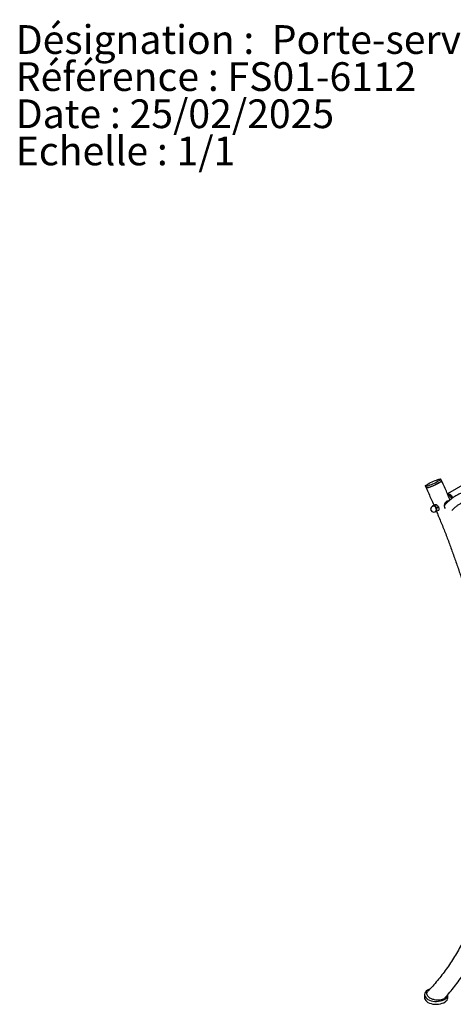
# Model space of a CAD drawing. Units: millimetres. Extents: x 70 to 2828, y 211 to 3142.
# Drawn here: x 70 to 553, y 2045 to 3142 of the extents above; entities that cross this region are included whole.
import ezdxf

# ---------------------------------------------------------------- set-up
doc = ezdxf.new("R2010")
doc.units = ezdxf.units.MM
doc.styles.add('SLDTEXTSTYLE0', font='TXT', dxfattribs={"width": 0.75})

msp = doc.modelspace()

# ---------------------------------------------------------------- linework, layer by layer
at = {"color": 7, "linetype": 'Continuous', "lineweight": 25}
for p, q in [((963.3, 2853.8), (547, 2613.4)), ((522.3, 2622), (523.1, 2620.2)), ((540.4, 2628.1), (539.6, 2629.9)), ((530.8, 2599.8), (529.8, 2599.2)), ((530.1, 2599.9), (531.9, 2601)), ((530.1, 2599.9), (530.1, 2599.4)), ((532.4, 2600.6), (534.2, 2601.7)), ((534.2, 2601.7), (535.7, 2600.4)), ((533, 2593.6), (534.1, 2594.2)), ((535, 2597.8), (533.5, 2599.1)), ((534, 2594), (533.7, 2593.9)), ((535, 2597.8), (536.8, 2598.9)), ((535.4, 2594.4), (535, 2596)), ((535.4, 2594.4), (537.2, 2595.4)), ((536.8, 2598.9), (537.2, 2597.3)), ((521.4, 2055.6), (521.4, 2052.3)), ((547.4, 2052.3), (547.4, 2055.6))]:
    msp.add_line(p, q, dxfattribs=at)
at = {"color": 7, "linetype": 'Continuous', "lineweight": 25, "flags": 128}
for points in [[(539.1, 2630.1), (539.5, 2630), (539.6, 2629.7), (539.3, 2629.3), (538.7, 2628.8), (537.9, 2628.2), (536.7, 2627.5), (535.3, 2626.7), (533.8, 2625.9), (532.1, 2625.1), (530.4, 2624.3), (528.8, 2623.6), (527.2, 2623), (525.7, 2622.5), (524.5, 2622.1), (523.5, 2621.9), (522.8, 2621.8), (522.4, 2621.9), (522.3, 2622.2), (522.6, 2622.6), (523.2, 2623.1), (524.1, 2623.7), (525.2, 2624.4), (526.6, 2625.2), (528.1, 2626), (529.8, 2626.8), (531.5, 2627.6), (533.2, 2628.3), (534.7, 2628.9), (536.2, 2629.4), (537.4, 2629.8), (538.4, 2630), (539.1, 2630.1)], [(540.4, 2628.1), (540.4, 2627.9), (540.2, 2627.5), (539.6, 2627), (538.7, 2626.4), (537.5, 2625.7), (536.1, 2624.9), (534.6, 2624.1), (533, 2623.3), (531.3, 2622.5), (529.6, 2621.8), (528, 2621.2), (526.5, 2620.7), (525.3, 2620.3), (524.3, 2620.1), (523.6, 2620), (523.2, 2620.1), (523.1, 2620.2)], [(537.2, 2625.5), (535.8, 2624.7), (534.3, 2623.9), (532.6, 2623.1), (530.9, 2622.4), (529.2, 2621.7), (527.7, 2621.1), (526.3, 2620.6), (525.1, 2620.3), (524.1, 2620.1), (523.5, 2620), (523.2, 2620.2), (523.1, 2620.2)], [(540.4, 2628.1), (540.4, 2627.9), (540.1, 2627.4), (539.4, 2626.9), (538.4, 2626.2), (537.2, 2625.5)], [(553, 2609.1), (552.6, 2609.7), (551.7, 2610.9), (550.6, 2611.9), (549.5, 2612.7), (548.4, 2613.1), (547.4, 2613.3), (547, 2613.3)], [(530.4, 2599.6), (530.8, 2599.9), (531.4, 2600.1), (532.1, 2600), (532.9, 2599.5), (533.7, 2598.8), (534.3, 2597.8), (534.7, 2596.8), (534.9, 2595.9), (534.8, 2595), (534.5, 2594.4), (534, 2594), (534, 2594)], [(534.1, 2594.2), (534.3, 2594.4), (534.6, 2595), (534.7, 2595.8), (534.5, 2596.8), (534.1, 2597.8), (533.5, 2598.7), (532.8, 2599.4), (532.1, 2599.8), (531.4, 2599.9), (530.8, 2599.8)], [(547.1, 2605.5), (547.5, 2604.9), (547.6, 2604.8)], [(533.5, 2593.8), (533.7, 2593.8), (534, 2593.9)], [(527.5, 2062), (526, 2061.3), (524.5, 2060.4), (523.2, 2059.4), (522.3, 2058.3), (521.7, 2057.1), (521.4, 2055.9), (521.5, 2054.6), (521.9, 2053.4), (522.7, 2052.3), (523.8, 2051.2), (525.2, 2050.3), (526.8, 2049.5), (528.7, 2048.8), (530.7, 2048.4), (532.8, 2048.1), (534.9, 2048.1), (537.1, 2048.2), (539.1, 2048.6), (541, 2049.1), (542.8, 2049.9), (544.3, 2050.7), (545.6, 2051.7), (546.5, 2052.8), (547.1, 2054), (547.4, 2055.3), (547.4, 2055.6)], [(521.4, 2052.3), (521.5, 2051.4), (521.9, 2050.2), (522.7, 2049), (523.8, 2048), (525.2, 2047), (526.8, 2046.2), (528.7, 2045.6), (530.7, 2045.1), (532.8, 2044.9), (534.9, 2044.8), (537.1, 2045), (539.1, 2045.3), (541, 2045.9), (542.8, 2046.6), (544.3, 2047.5), (545.6, 2048.5), (546.5, 2049.6), (547.1, 2050.8), (547.4, 2052), (547.4, 2052.3)]]:
    msp.add_lwpolyline(points, dxfattribs=at)
at = {"color": 7, "linetype": 'Continuous', "lineweight": 25}
for centre, radius, start, end in [((547.3, 2608.8), 4.47, 52.4724, 93.5231), ((543.2, 2603.4), 9.73, 29.2389, 63.1154), ((544, 2603.9), 10.4, 30.4017, 54.6569), ((531.4, 2599), 1.26, 107.8009, 156.4847), ((531.3, 2597.5), 2.65, 36.5551, 97.1203), ((531.4, 2596.4), 3.25, 119.9973, 299.9973), ((529.4, 2595.2), 5.65, 7.6397, 43.5205), ((533.2, 2595.5), 1.79, 295.6564, 15.3268)]:
    msp.add_arc(centre, radius, start, end, dxfattribs=at)
for points, knots in [([(549.9, 2606.7), (549.1, 2608.4), (546.7, 2614.3), (543.5, 2621.4), (541, 2626.8), (540.4, 2628.1)], [0, 0, 0, 0, 0.233307, 0.821532, 1, 1, 1, 1]), ([(523.1, 2620.2), (524.1, 2618), (527, 2611.8), (529.8, 2605.3), (531.7, 2601), (531.7, 2600.9)], [0, 0, 0, 0, 0.336032, 0.97546, 1, 1, 1, 1]), ([(623.7, 2605), (622.9, 2605.5), (620.6, 2606.8), (616.7, 2608.8), (612, 2611), (607.4, 2612.8), (602.9, 2614.4), (598.3, 2615.7), (593.8, 2616.6), (589.4, 2617.3), (585.1, 2617.7), (580.8, 2617.8), (576.6, 2617.6), (572.6, 2617.1), (568.7, 2616.3), (564.9, 2615.2), (561.3, 2613.8), (557.8, 2612.1), (554.5, 2610.2), (551.3, 2608), (548.3, 2605.5), (545.7, 2603), (544.1, 2601.2), (543.4, 2600.4)], [0, 0, 0, 0, 0.026441, 0.076516, 0.126609, 0.176693, 0.226751, 0.27676, 0.326692, 0.376514, 0.42619, 0.475687, 0.524972, 0.574023, 0.622833, 0.67141, 0.719782, 0.767994, 0.816105, 0.864185, 0.912281, 0.960462, 1, 1, 1, 1]), ([(531, 2600.2), (530.7, 2600.1), (530.4, 2600), (530.2, 2600), (530.1, 2599.9)], [0, 0, 0, 0, 0.760801, 1, 1, 1, 1]), ([(532.4, 2600.6), (532, 2600.5), (531.5, 2600.3), (531.1, 2600.2), (531, 2600.2)], [0, 0, 0, 0, 0.745921, 1, 1, 1, 1]), ([(531.9, 2601), (532, 2601), (532.5, 2601.2), (533, 2601.4), (533.3, 2601.5)], [0, 0, 0, 0, 0.239199, 1, 1, 1, 1]), ([(533.5, 2599.1), (533.4, 2599.1), (533, 2599.6), (532.7, 2600.1), (532.4, 2600.6)], [0, 0, 0, 0, 0.070174, 1, 1, 1, 1]), ([(533.3, 2601.5), (533.4, 2601.5), (533.7, 2601.6), (534, 2601.7), (534.2, 2601.7)], [0, 0, 0, 0, 0.254079, 1, 1, 1, 1]), ([(535.7, 2600.4), (535.8, 2600.4), (536.2, 2599.9), (536.5, 2599.4), (536.8, 2598.9)], [0, 0, 0, 0, 0.070174, 1, 1, 1, 1]), ([(548.4, 2605.5), (548.3, 2605.6), (547.9, 2605.7), (547, 2605.5), (545.8, 2604.9), (544.6, 2603.8), (543.7, 2602.3), (543.3, 2600.7), (543.5, 2599), (543.9, 2597.7), (544.5, 2597.1), (544.5, 2597)], [0, 0, 0, 0, 0.035515, 0.16348, 0.295902, 0.42908, 0.561894, 0.690896, 0.813058, 0.970926, 1, 1, 1, 1]), ([(546.2, 2605), (546.3, 2604.8), (546.5, 2604.4), (546.8, 2604.2), (546.9, 2604.1)], [0, 0, 0, 0, 0.643122, 1, 1, 1, 1]), ([(547.5, 2604.7), (547.4, 2604.7), (547.2, 2604.9), (547, 2605.2), (546.9, 2605.4)], [0, 0, 0, 0, 0.3142404, 1, 1, 1, 1]), ([(551.8, 2594.8), (551.9, 2594.9), (552.7, 2595.8), (554.3, 2597.5), (556.9, 2599.7), (559.7, 2601.7), (562.6, 2603.4), (565.7, 2604.8), (569, 2606), (572.4, 2606.8), (575.9, 2607.4), (579.5, 2607.7), (583.2, 2607.8), (587, 2607.5), (591, 2607), (595, 2606.2), (599, 2605.1), (603.1, 2603.7), (607.3, 2602.1), (610.5, 2600.7), (612.3, 2599.8), (612.7, 2599.6)], [0, 0, 0, 0, 0.003475, 0.061484, 0.11977, 0.178437, 0.237388, 0.296473, 0.355454, 0.414173, 0.472527, 0.530473, 0.58802, 0.645212, 0.702109, 0.758773, 0.815264, 0.871634, 0.927924, 0.984167, 1, 1, 1, 1]), ([(534.6, 2594.1), (535.3, 2592.4), (537.8, 2586.5), (541.9, 2576.5), (546.8, 2564.1), (551.4, 2551.6), (555.9, 2539.2), (560.2, 2526.7), (564.3, 2514.2), (568.2, 2501.8), (571.9, 2489.4), (575.4, 2477), (578.6, 2464.6), (581.7, 2452.3), (584.5, 2440), (587.2, 2427.8), (589.6, 2415.6), (591.8, 2403.5), (593.8, 2391.5), (595.6, 2379.5), (597.1, 2367.7), (598.5, 2355.9), (599.6, 2344.2), (600.5, 2332.7), (601.1, 2321.2), (601.6, 2309.9), (601.8, 2298.7), (601.8, 2287.6), (601.6, 2276.6), (601.2, 2265.8), (600.6, 2255.2), (599.7, 2244.7), (598.6, 2234.3), (597.3, 2224.1), (595.8, 2214.1), (594.1, 2204.3), (592.1, 2194.6), (590, 2185.2), (587.6, 2175.9), (585, 2166.8), (582.2, 2157.9), (579.2, 2149.2), (576, 2140.7), (572.6, 2132.4), (569, 2124.4), (565.2, 2116.5), (561.2, 2108.9), (557, 2101.5), (552.6, 2094.3), (548, 2087.4), (543.3, 2080.7), (538.3, 2074.3), (533.1, 2068.1), (528.7, 2063.1), (525.9, 2060.2), (525, 2059.3)], [0, 0, 0, 0, 0.00796, 0.027222, 0.046483, 0.065743, 0.085002, 0.104259, 0.123515, 0.14277, 0.162023, 0.181274, 0.200524, 0.219772, 0.239019, 0.258263, 0.277506, 0.296747, 0.315985, 0.335222, 0.354457, 0.373689, 0.39292, 0.412149, 0.431376, 0.450601, 0.469824, 0.489047, 0.508268, 0.527488, 0.546707, 0.565926, 0.585145, 0.604365, 0.623586, 0.642809, 0.662034, 0.681262, 0.700494, 0.719732, 0.738976, 0.758228, 0.777488, 0.796759, 0.816042, 0.835337, 0.854648, 0.873975, 0.89332, 0.912683, 0.932067, 0.951473, 0.9709, 0.99035, 1, 1, 1, 1]), ([(534, 2593.9), (533.7, 2593.8), (533.4, 2593.7), (533.2, 2593.7), (533.1, 2593.7)], [0, 0, 0, 0, 0.760801, 1, 1, 1, 1]), ([(535.4, 2594.4), (535, 2594.2), (534.5, 2594), (534.1, 2593.9), (534, 2593.9)], [0, 0, 0, 0, 0.745921, 1, 1, 1, 1]), ([(535, 2596), (535, 2596), (534.9, 2596.6), (535, 2597.2), (535, 2597.8)], [0, 0, 0, 0, 0.070174, 1, 1, 1, 1]), ([(537.2, 2597.3), (537.2, 2597.2), (537.3, 2596.6), (537.2, 2596), (537.2, 2595.4)], [0, 0, 0, 0, 0.070174, 1, 1, 1, 1]), ([(544.1, 2051.9), (544.6, 2052.4), (546.9, 2054.9), (551, 2059.8), (556.3, 2066.4), (561.4, 2073.4), (566.3, 2080.5), (571, 2088), (575.6, 2095.6), (579.9, 2103.5), (584, 2111.6), (587.9, 2119.9), (591.6, 2128.5), (595.1, 2137.2), (598.3, 2146.2), (601.4, 2155.4), (604.2, 2164.7), (606.8, 2174.3), (609.2, 2184), (611.4, 2194), (613.4, 2204.1), (615.1, 2214.4), (616.6, 2224.9), (617.7, 2233.4), (618.1, 2238.6), (618.3, 2240.2)], [0, 0, 0, 0, 0.010982, 0.056762, 0.102584, 0.148449, 0.194358, 0.240312, 0.286309, 0.332349, 0.378429, 0.424547, 0.470701, 0.516888, 0.563104, 0.609348, 0.655616, 0.701905, 0.748212, 0.794535, 0.840872, 0.887219, 0.933575, 0.979937, 1, 1, 1, 1]), ([(544, 2051.9), (543.8, 2051.6), (543.1, 2050.8), (541.1, 2050), (538.5, 2049.4), (535.5, 2049.3), (532.2, 2049.8), (529.5, 2050.7), (527.4, 2051.8), (526, 2052.8), (524.9, 2054), (524, 2055.5), (523.9, 2057.2), (524.3, 2058.6), (525, 2059.1), (525.1, 2059.2)], [0, 0, 0, 0, 0.054539, 0.136719, 0.216143, 0.301793, 0.400417, 0.51667, 0.582927, 0.650889, 0.720879, 0.793236, 0.896845, 0.984184, 1, 1, 1, 1])]:
    msp.add_open_spline(points, degree=3, knots=knots, dxfattribs=at)

# ---------------------------------------------------------------- texts
at = {"color": 7, "linetype": 'Continuous', "lineweight": 0, "char_height": 32, "attachment_point": 1, "style": 'SLDTEXTSTYLE0'}
for s, insert in [('Désignation :  Porte-serviettes, monture et barres cannelées, H. 74cm.', (65.5, 3135.6)), ('Référence : FS01-6112', (65.5, 3094.3)), ('Date : 25/02/2025', (65.5, 3052.9)), ('Echelle : 1/1', (65.5, 3011.5))]:
    msp.add_mtext(s, dxfattribs=dict(at, insert=insert))

doc.saveas('drawing.dxf')
